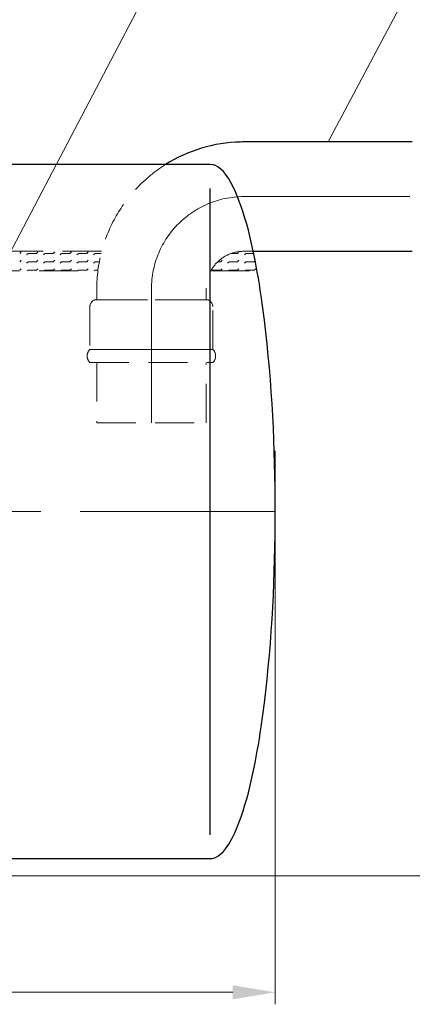
# Model space of a CAD drawing. Extents: x 0 to 5725, y 2346 to 9918.
# Drawn here: x 3137 to 3589, y 7836 to 8971 of the extents above; entities that cross this region are included whole.
import ezdxf

# ---------------------------------------------------------------- set-up
doc = ezdxf.new("R2010")
doc.units = 0
doc.header["$LTSCALE"] = 180
doc.linetypes.add('CENTER', pattern=[2, 1.25, -0.25, 0.25, -0.25])
doc.linetypes.add('HIDDEN', pattern=[0.375, 0.25, -0.125])
for name, color, linetype, lineweight in [('3', 3, 'CONTINUOUS', 30), ('4', 4, 'CONTINUOUS', 15), ('5', 5, 'CENTER', 9), ('6', 6, 'HIDDEN', 20), ('7', 7, 'CONTINUOUS', 9)]:
    doc.layers.add(name, color=color, linetype=linetype, lineweight=lineweight)

msp = doc.modelspace()

# ---------------------------------------------------------------- linework, layer by layer
at = {"layer": '3'}
for p, q in [((3589.3, 8830.4), (3395.2, 8830.4)), ((3356.4, 8804.4), (2871.1, 8804.4)), ((3359.2, 8804.2), (3356.4, 8804.4)), ((3360.3, 8803.9), (3359.2, 8804.2)), ((3362.6, 8803.1), (3360.3, 8803.9)), ((3365.2, 8801.7), (3362.6, 8803.1)), ((3367.2, 8800.3), (3365.2, 8801.7)), ((3368.8, 8798.9), (3367.2, 8800.3)), ((3371.6, 8796.2), (3368.8, 8798.9)), ((3373.9, 8793.4), (3371.6, 8796.2)), ((3375.9, 8790.6), (3373.9, 8793.4)), ((3377.8, 8787.9), (3375.9, 8790.6)), ((3380.2, 8783.8), (3377.8, 8787.9)), ((3381.7, 8781), (3380.2, 8783.8)), ((3356.4, 8032), (3356.4, 8776.9)), ((3383.8, 8776.9), (3381.7, 8781)), ((3385.1, 8774.1), (3383.8, 8776.9)), ((3386.9, 8770), (3385.1, 8774.1)), ((3389.6, 8763.1), (3386.9, 8770)), ((3392.1, 8756.2), (3389.6, 8763.1)), ((3394.4, 8749.3), (3392.1, 8756.2)), ((3396.5, 8742.4), (3394.4, 8749.3)), ((3398.5, 8735.5), (3396.5, 8742.4)), ((3400.4, 8728.6), (3398.5, 8735.5)), ((3402.1, 8721.7), (3400.4, 8728.6)), ((3403.7, 8714.8), (3402.1, 8721.7)), ((3405.3, 8707.9), (3403.7, 8714.8)), ((3406.7, 8701), (3405.3, 8707.9)), ((3406, 8704.4), (3589.3, 8704.4)), ((3408.1, 8694.1), (3406.7, 8701)), ((3409.5, 8687.2), (3408.1, 8694.1)), ((3410.7, 8680.3), (3409.5, 8687.2)), ((3411.9, 8673.4), (3410.7, 8680.3)), ((3413.1, 8666.5), (3411.9, 8673.4)), ((3414.2, 8659.6), (3413.1, 8666.5)), ((3415.2, 8652.7), (3414.2, 8659.6)), ((3417.2, 8638.9), (3415.2, 8652.7)), ((3419, 8625.1), (3417.2, 8638.9)), ((3420.6, 8611.3), (3419, 8625.1)), ((3422.1, 8597.5), (3420.6, 8611.3)), ((3423.4, 8583.8), (3422.1, 8597.5)), ((3424.7, 8570), (3423.4, 8583.8)), ((3425.8, 8556.2), (3424.7, 8570)), ((3426.8, 8542.4), (3425.8, 8556.2)), ((3427.7, 8528.6), (3426.8, 8542.4)), ((3428.5, 8514.8), (3427.7, 8528.6)), ((3429.2, 8501), (3428.5, 8514.8)), ((3429.8, 8487.2), (3429.2, 8501)), ((3430.3, 8473.4), (3429.8, 8487.2)), ((3430.7, 8459.6), (3430.3, 8473.4)), ((3431, 8445.8), (3430.7, 8459.6)), ((3431.2, 8432), (3431, 8445.8)), ((3431.4, 8418.2), (3431.2, 8432)), ((3431.4, 8404.4), (3431.4, 8418.2)), ((3431.4, 8390.6), (3431.4, 8404.4)), ((3431.2, 8376.9), (3431.4, 8390.6)), ((3431, 8363.1), (3431.2, 8376.9)), ((3430.7, 8349.3), (3431, 8363.1)), ((3430.3, 8335.5), (3430.7, 8349.3)), ((3429.8, 8321.7), (3430.3, 8335.5)), ((3429.2, 8307.9), (3429.8, 8321.7)), ((3428.5, 8294.1), (3429.2, 8307.9)), ((3427.7, 8280.3), (3428.5, 8294.1)), ((3426.8, 8266.5), (3427.7, 8280.3)), ((3425.8, 8252.7), (3426.8, 8266.5)), ((3424.7, 8238.9), (3425.8, 8252.7)), ((3423.4, 8225.1), (3424.7, 8238.9)), ((3422.1, 8211.3), (3423.4, 8225.1)), ((3420.6, 8197.5), (3422.1, 8211.3)), ((3419, 8183.8), (3420.6, 8197.5)), ((3417.2, 8170), (3419, 8183.8)), ((3415.2, 8156.2), (3417.2, 8170)), ((3413.1, 8142.4), (3414.2, 8149.3)), ((3414.2, 8149.3), (3415.2, 8156.2)), ((3411.9, 8135.5), (3413.1, 8142.4)), ((3409.5, 8121.7), (3410.7, 8128.6)), ((3410.7, 8128.6), (3411.9, 8135.5)), ((3406.7, 8107.9), (3408.1, 8114.8)), ((3408.1, 8114.8), (3409.5, 8121.7)), ((3405.3, 8101), (3406.7, 8107.9)), ((3402.1, 8087.2), (3403.7, 8094.1)), ((3403.7, 8094.1), (3405.3, 8101)), ((3398.5, 8073.4), (3400.4, 8080.3)), ((3400.4, 8080.3), (3402.1, 8087.2)), ((3396.5, 8066.5), (3398.5, 8073.4)), ((3392.1, 8052.7), (3394.4, 8059.6)), ((3394.4, 8059.6), (3396.5, 8066.5)), ((3389.6, 8045.8), (3392.1, 8052.7)), ((3383.8, 8032), (3385.1, 8034.8)), ((3385.1, 8034.8), (3386.9, 8038.9)), ((3386.9, 8038.9), (3389.6, 8045.8)), ((3377.8, 8021), (3380.2, 8025.1)), ((3380.2, 8025.1), (3381.7, 8027.9)), ((3381.7, 8027.9), (3383.8, 8032)), ((3368.8, 8010), (3371.6, 8012.7)), ((3371.6, 8012.7), (3373.9, 8015.5)), ((3373.9, 8015.5), (3375.9, 8018.2)), ((3375.9, 8018.2), (3377.8, 8021)), ((3017, 8004.4), (3356.4, 8004.4)), ((3356.4, 8004.4), (3359.2, 8004.7)), ((3359.2, 8004.7), (3360.3, 8005)), ((3360.3, 8005), (3362.6, 8005.8)), ((3362.6, 8005.8), (3365.2, 8007.2)), ((3365.2, 8007.2), (3367.2, 8008.6)), ((3367.2, 8008.6), (3368.8, 8010))]:
    msp.add_line(p, q, dxfattribs=at)
for start, end in [(91.3419, 122.1527), (90, 91.3419)]:
    msp.add_arc((3395.2, 8660.9), 169.5, start, end, dxfattribs=at)
at = {"layer": '4'}
for p, q in [((3549, 9509.9), (3053.4, 8564.8)), ((3853.9, 9509.9), (3492.2, 8830.4)), ((3431.4, 8474.4), (3431.4, 7836.5)), ((3017, 7984.4), (3730.5, 7984.4)), ((920.4, 7850.3), (3382.4, 7850.3))]:
    msp.add_line(p, q, dxfattribs=at)
msp.add_solid([(3382.4, 7858.5), (3382.4, 7842.2), (3431.4, 7850.3)], dxfattribs=at)
at = {"layer": '5'}
for p, q in [((3586.6, 8767.4), (3395.2, 8767.4)), ((3288.6, 8660.9), (3288.6, 8506.5)), ((3431.4, 8404.4), (871.4, 8404.4))]:
    msp.add_line(p, q, dxfattribs=at)
msp.add_arc((3395.2, 8660.9), 106.5, 90, 180, dxfattribs=at)
at = {"layer": '6'}
for p, q in [((3231.3, 8704.4), (2551.7, 8704.4)), ((3395.2, 8704.4), (3406, 8704.4)), ((2551.7, 8681.7), (3226.9, 8681.7)), ((3356.9, 8681.7), (3410.5, 8681.7)), ((3225.6, 8660.9), (3225.6, 8648.6)), ((3351.6, 8648.6), (3351.6, 8660.9)), ((3225.6, 8648.6), (3351.6, 8648.6)), ((3351.6, 8648.6), (3225.6, 8648.6)), ((3217.8, 8640.8), (3217.8, 8591.2)), ((3359.4, 8591.2), (3359.4, 8640.8)), ((3359.4, 8591.2), (3217.8, 8591.2)), ((3217.8, 8591.2), (3359.4, 8591.2)), ((3217.8, 8576.2), (3217.8, 8576.2)), ((3217.8, 8576.2), (3359.4, 8576.2)), ((3225.6, 8576.2), (3225.6, 8506.5)), ((3351.6, 8506.5), (3351.6, 8576.2)), ((3225.6, 8506.5), (3351.6, 8506.5))]:
    msp.add_line(p, q, dxfattribs=at)
for centre, radius, start, end in [((3395.2, 8660.9), 169.5, 122.1527, 180), ((3395.2, 8660.9), 43.5, 90, 180), ((3225.6, 8640.8), 7.82, 90, 180), ((3351.6, 8640.8), 7.82, 0, 90), ((3224.9, 8583.7), 10.3, 133.185, 226.815), ((3352.4, 8583.7), 10.3, 313.185, 46.815)]:
    msp.add_arc(centre, radius, start, end, dxfattribs=at)
at = {"layer": '7'}
for p, q in [((3136.9, 8701.9), (3138.6, 8703.6)), ((3136.9, 8692.3), (3138.6, 8694)), ((3144.8, 8700.2), (3146.6, 8701.9)), ((3146.6, 8701.9), (3156.2, 8701.9)), ((3156.2, 8701.9), (3157.9, 8703.6)), ((3156.2, 8692.3), (3157.9, 8694)), ((3164.2, 8700.2), (3165.9, 8701.9)), ((3165.9, 8701.9), (3175.5, 8701.9)), ((3175.5, 8701.9), (3177.2, 8703.6)), ((3175.5, 8692.3), (3177.2, 8694)), ((3183.5, 8700.2), (3185.2, 8701.9)), ((3185.2, 8701.9), (3194.8, 8701.9)), ((3194.8, 8701.9), (3196.5, 8703.6)), ((3194.8, 8692.3), (3196.5, 8694)), ((3202.8, 8700.2), (3204.5, 8701.9)), ((3204.5, 8701.9), (3214.1, 8701.9)), ((3214.1, 8701.9), (3215.8, 8703.6)), ((3214.1, 8692.3), (3215.8, 8694)), ((3222.1, 8700.2), (3223.8, 8701.9)), ((3223.8, 8701.9), (3230.7, 8701.9)), ((3368.5, 8692.3), (3370.3, 8694)), ((3376.5, 8700.2), (3376.5, 8700.3)), ((3380.6, 8701.9), (3387.9, 8701.9)), ((3387.9, 8701.9), (3389.6, 8703.6)), ((3387.9, 8692.3), (3389.6, 8694)), ((3395.8, 8700.2), (3397.5, 8701.9)), ((3397.5, 8701.9), (3406.5, 8701.9)), ((3407.2, 8692.3), (3408.3, 8693.4)), ((3136.9, 8682.6), (3138.6, 8684.3)), ((3144.8, 8690.6), (3146.6, 8692.3)), ((3145.6, 8681.7), (3146.6, 8682.6)), ((3146.6, 8692.3), (3156.2, 8692.3)), ((3146.6, 8682.6), (3156.2, 8682.6)), ((3156.2, 8682.6), (3157.9, 8684.3)), ((3164.2, 8690.6), (3165.9, 8692.3)), ((3164.9, 8681.7), (3165.9, 8682.6)), ((3165.9, 8692.3), (3175.5, 8692.3)), ((3165.9, 8682.6), (3175.5, 8682.6)), ((3175.5, 8682.6), (3177.2, 8684.3)), ((3183.5, 8690.6), (3185.2, 8692.3)), ((3184.2, 8681.7), (3185.2, 8682.6)), ((3185.2, 8692.3), (3194.8, 8692.3)), ((3185.2, 8682.6), (3194.8, 8682.6)), ((3194.8, 8682.6), (3196.5, 8684.3)), ((3202.8, 8690.6), (3204.5, 8692.3)), ((3203.5, 8681.7), (3204.5, 8682.6)), ((3204.5, 8692.3), (3214.1, 8692.3)), ((3204.5, 8682.6), (3214.1, 8682.6)), ((3214.1, 8682.6), (3215.8, 8684.3)), ((3222.1, 8690.6), (3223.8, 8692.3)), ((3222.8, 8681.7), (3223.8, 8682.6)), ((3223.8, 8692.3), (3228.6, 8692.3)), ((3223.8, 8682.6), (3227, 8682.6)), ((3358, 8681.7), (3358.9, 8682.6)), ((3358.9, 8682.6), (3368.5, 8682.6)), ((3365, 8692.3), (3368.5, 8692.3)), ((3368.5, 8682.6), (3370.3, 8684.3)), ((3376.5, 8690.6), (3378.2, 8692.3)), ((3377.3, 8681.7), (3378.2, 8682.6)), ((3378.2, 8692.3), (3387.9, 8692.3)), ((3378.2, 8682.6), (3387.9, 8682.6)), ((3387.9, 8682.6), (3389.6, 8684.3)), ((3395.8, 8690.6), (3397.5, 8692.3)), ((3396.6, 8681.7), (3397.5, 8682.6)), ((3397.5, 8692.3), (3407.2, 8692.3)), ((3397.5, 8682.6), (3407.2, 8682.6)), ((3407.2, 8682.6), (3408.9, 8684.3))]:
    msp.add_line(p, q, dxfattribs=at)

doc.saveas('drawing.dxf')
